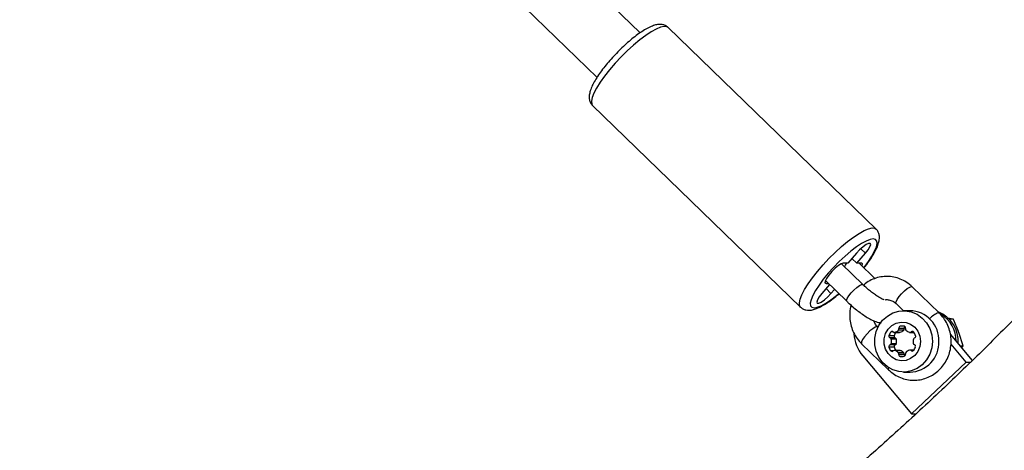
# Model space of a CAD drawing. Units: millimetres. Extents: x 5574 to 11897, y 4128 to 11026.
# Drawn here: x 9858 to 10112, y 8063 to 8174 of the extents above; entities that cross this region are included whole.
import ezdxf

# ---------------------------------------------------------------- set-up
doc = ezdxf.new("R2010")
doc.units = ezdxf.units.MM
doc.header["$LTSCALE"] = 50

msp = doc.modelspace()

# ---------------------------------------------------------------- linework, layer by layer
at = {"color": 7, "linetype": 'Continuous', "lineweight": 25}
for p, q in [((10018.16, 8170.24), (9996.08, 8191.62)), ((9984.95, 8180.13), (10007.04, 8158.74)), ((10078.99, 8119.67), (10025.38, 8171.6)), ((10005.9, 8151.48), (10059.51, 8099.56)), ((10073.93, 8113.44), (10071.7, 8110.85)), ((10074.04, 8110.85), (10076.26, 8113.44)), ((10075.06, 8114.6), (10076.26, 8113.44)), ((10071.7, 8110.85), (10070.54, 8110.85)), ((10072.77, 8112.07), (10072.74, 8112.06)), ((10072.76, 8112.08), (10074.04, 8110.85)), ((10075.2, 8110.85), (10074.04, 8110.85)), ((10078.69, 8106.91), (10074.62, 8110.85)), ((10075.62, 8105.37), (10070.08, 8110.73)), ((10065.8, 8105.96), (10066.09, 8105.68)), ((10065.91, 8106.42), (10071.45, 8101.06)), ((10066.99, 8105.37), (10065.03, 8103.1)), ((10066.09, 8105.68), (10066.67, 8105.68)), ((10066.09, 8104.33), (10067.36, 8103.1)), ((10067.36, 8103.1), (10068.26, 8104.14)), ((10088.14, 8104.86), (10088.32, 8104.8)), ((10095.28, 8098.06), (10088.32, 8104.8)), ((10084.15, 8100.49), (10086.06, 8098.64)), ((10087.75, 8098.64), (10086.08, 8098.64)), ((10095.1, 8098.12), (10095.28, 8098.06)), ((10097.4, 8096.83), (10098.87, 8096.57)), ((10097.77, 8096.57), (10098.87, 8096.57)), ((10079.48, 8094.4), (10079.42, 8094.46)), ((10083.43, 8093.19), (10082.84, 8093.19)), ((10083.73, 8093.06), (10085.06, 8093.06)), ((10085.17, 8093.07), (10083.84, 8093.07)), ((10086.12, 8093.66), (10084.79, 8093.66)), ((10086.23, 8094.09), (10084.9, 8094.09)), ((10086.29, 8094.63), (10085.2, 8094.63)), ((10087.76, 8093.06), (10088.77, 8093.06)), ((10088.65, 8093.19), (10088.06, 8093.19)), ((10101.41, 8089.56), (10100.33, 8093.07)), ((10083.62, 8092.18), (10082.29, 8092.18)), ((10083.92, 8091.63), (10082.59, 8091.63)), ((10084.22, 8091.32), (10082.88, 8091.32)), ((10103.81, 8085.81), (10098.14, 8092.59)), ((10075.25, 8090.15), (10082.21, 8083.41)), ((10083.62, 8089.29), (10082.29, 8089.29)), ((10083.92, 8089.84), (10082.59, 8089.84)), ((10083.43, 8088.28), (10082.84, 8088.28)), ((10084.22, 8090.15), (10082.88, 8090.15)), ((10085.06, 8088.41), (10083.73, 8088.41)), ((10085.17, 8088.4), (10083.84, 8088.4)), ((10088.72, 8088.5), (10087.71, 8088.5)), ((10088.6, 8088.37), (10088.01, 8088.37)), ((10102.19, 8085.36), (10098.32, 8089.99)), ((10100.67, 8089.56), (10101.41, 8089.56)), ((10101.08, 8089.08), (10101.41, 8089.56)), ((10075.57, 8087.03), (10088.1, 8072.08)), ((10086.12, 8087.82), (10084.79, 8087.82)), ((10086.23, 8087.39), (10084.9, 8087.39)), ((10085.79, 8086.84), (10085.2, 8086.84)), ((10088.1, 8072.08), (10102.19, 8085.36)), ((10102.19, 8085.36), (10103.35, 8085.36)), ((10086.08, 8082.84), (10087.75, 8082.84)), ((10088.1, 8072.08), (10089.26, 8072.08))]:
    msp.add_line(p, q, dxfattribs=at)
at = {"color": 7, "linetype": 'Continuous', "lineweight": 25, "flags": 128}
for points in [[(10025.38, 8171.6), (10025.04, 8171.8), (10024.35, 8171.87), (10023.43, 8171.67), (10022.31, 8171.21), (10021.02, 8170.49), (10019.59, 8169.55), (10018.05, 8168.39), (10016.46, 8167.06), (10014.84, 8165.59), (10013.24, 8164.01), (10011.71, 8162.37), (10010.28, 8160.71), (10008.98, 8159.06), (10007.86, 8157.49), (10006.94, 8156.01), (10006.25, 8154.68), (10005.8, 8153.53), (10005.6, 8152.59), (10005.67, 8151.87), (10005.9, 8151.48)], [(10059.51, 8099.56), (10059.28, 8099.95), (10059.21, 8100.66), (10059.41, 8101.61), (10059.86, 8102.76), (10060.55, 8104.09), (10061.47, 8105.56), (10062.59, 8107.14), (10063.88, 8108.78), (10065.32, 8110.45), (10066.85, 8112.09), (10068.45, 8113.67), (10070.06, 8115.14), (10071.66, 8116.47), (10073.19, 8117.62), (10074.63, 8118.57), (10075.92, 8119.28), (10077.04, 8119.75), (10077.96, 8119.95), (10078.65, 8119.88), (10079.01, 8119.66)], [(10075.82, 8109.69), (10075.91, 8109.81), (10077.01, 8111.3), (10077.92, 8112.7), (10078.61, 8113.96), (10079.06, 8115.06), (10079.25, 8115.94), (10079.18, 8116.59), (10078.85, 8116.99), (10078.27, 8117.13), (10077.46, 8116.99), (10076.45, 8116.59), (10075.25, 8115.94), (10073.92, 8115.06), (10072.48, 8113.96), (10070.99, 8112.7), (10069.49, 8111.3), (10068.03, 8109.81), (10066.64, 8108.27), (10065.38, 8106.73), (10064.28, 8105.24), (10063.37, 8103.84), (10062.68, 8102.57), (10062.23, 8101.48), (10062.04, 8100.59), (10062.11, 8099.94), (10062.44, 8099.54), (10063.02, 8099.41), (10063.83, 8099.54), (10064.84, 8099.94), (10066.04, 8100.59), (10067.37, 8101.48), (10068.8, 8102.57), (10069.39, 8103.05)], [(10076.26, 8113.44), (10076.95, 8114.32), (10077.42, 8115.1), (10077.6, 8115.68), (10077.49, 8115.98), (10077.08, 8115.98), (10076.44, 8115.68), (10075.63, 8115.1), (10074.76, 8114.32), (10073.93, 8113.44)], [(10070.54, 8110.85), (10070, 8110.7), (10069.27, 8110.25), (10068.41, 8109.56), (10067.55, 8108.72), (10066.78, 8107.82), (10066.19, 8106.98), (10065.86, 8106.29), (10065.82, 8105.84), (10066.09, 8105.68)], [(10075.38, 8110.11), (10075.43, 8110.25), (10075.47, 8110.7), (10075.2, 8110.85)], [(10071.45, 8101.06), (10071.38, 8101.29), (10071.54, 8101.79), (10071.94, 8102.45), (10072.53, 8103.21)], [(10072.53, 8103.21), (10073.25, 8103.97), (10073.99, 8104.63), (10074.68, 8105.13), (10075.24, 8105.39), (10075.58, 8105.39), (10075.62, 8105.37)], [(10084.15, 8100.49), (10084.1, 8100.57), (10084.13, 8100.95), (10084.41, 8101.54), (10084.92, 8102.26), (10085.58, 8103.03), (10086.32, 8103.76), (10087.05, 8104.34), (10087.68, 8104.73), (10088.14, 8104.86)], [(10065.03, 8103.1), (10064.34, 8102.21), (10063.87, 8101.44), (10063.68, 8100.86), (10063.8, 8100.55), (10064.21, 8100.55), (10064.85, 8100.86), (10065.66, 8101.44), (10066.53, 8102.21), (10067.36, 8103.1)], [(10093.53, 8090.74), (10093.35, 8089.04), (10092.84, 8087.42), (10092.01, 8085.95), (10090.9, 8084.71), (10089.57, 8083.76), (10088.07, 8083.12), (10086.48, 8082.85), (10084.87, 8082.94), (10083.32, 8083.4), (10081.9, 8084.2), (10080.67, 8085.3), (10079.7, 8086.66), (10079.02, 8088.21), (10078.67, 8089.88), (10078.67, 8091.59), (10079.02, 8093.26), (10079.7, 8094.81), (10080.67, 8096.17), (10081.9, 8097.27), (10083.32, 8098.07), (10084.87, 8098.53), (10086.48, 8098.62), (10088.07, 8098.35), (10089.57, 8097.72), (10090.9, 8096.76), (10092.01, 8095.52), (10092.84, 8094.05), (10093.35, 8092.43), (10093.53, 8090.74)], [(10090.46, 8090.74), (10090.29, 8089.39), (10089.77, 8088.14), (10088.96, 8087.08), (10087.91, 8086.3), (10086.71, 8085.84), (10085.42, 8085.75), (10084.17, 8086.02), (10083.03, 8086.65), (10082.09, 8087.58), (10081.42, 8088.74), (10081.08, 8090.05), (10081.08, 8091.42), (10081.42, 8092.73), (10082.09, 8093.89), (10083.03, 8094.82), (10084.17, 8095.45), (10085.42, 8095.72), (10086.71, 8095.63), (10087.91, 8095.18), (10088.96, 8094.39), (10089.77, 8093.33), (10090.29, 8092.08), (10090.46, 8090.74)], [(10079.42, 8094.46), (10079.24, 8094.53), (10078.78, 8094.39), (10078.15, 8094.01), (10077.42, 8093.42), (10076.68, 8092.69), (10076.02, 8091.93), (10075.51, 8091.2), (10075.23, 8090.61), (10075.2, 8090.23), (10075.25, 8090.15)], [(10085.17, 8093.07), (10085.12, 8093.06), (10085.06, 8093.06)], [(10085.06, 8088.41), (10085.12, 8088.41), (10085.17, 8088.4)]]:
    msp.add_lwpolyline(points, dxfattribs=at)
at = {"color": 7, "linetype": 'Continuous', "lineweight": 25}
for centre, radius, start, end in [((10087.54, 8090.98), 7.66, 358.1814, 88.4463), ((10096.79, 8093.15), 5.24, 108.7788, 139.7024), ((10092.16, 8090.84), 8, 355.394, 69.116), ((10091.57, 8090.84), 8.06, 359.8445, 58.4306), ((10084.51, 8091.63), 2.28, 136.8851, 165.9933), ((10083.14, 8092.91), 0.405, 42.6956, 137.3044), ((10083.73, 8093.46), 0.405, 222.6887, 285.5807), ((10085.86, 8091.62), 2.3, 141.3374, 165.9255), ((10083.26, 8095.09), 2.1, 286.0614, 316.9029), ((10084.45, 8093.97), 0.464, 317.2311, 14.4135), ((10085.33, 8094.2), 0.449, 107.5979, 195.2805), ((10084.59, 8095.09), 2.1, 286.0614, 316.9029), ((10085.75, 8092.7), 2, 74.107, 105.893), ((10085.78, 8093.97), 0.464, 317.2311, 14.4135), ((10086.68, 8094.2), 0.459, 125.1347, 194.6669), ((10086.16, 8094.2), 0.449, 344.7195, 72.4021), ((10087.04, 8093.97), 0.464, 165.5865, 222.7689), ((10088.23, 8095.09), 2.1, 223.0971, 253.9386), ((10087.76, 8093.46), 0.405, 254.4193, 317.3113), ((10088.36, 8092.91), 0.405, 42.6956, 137.3044), ((10086.98, 8091.63), 2.28, 14.0067, 43.1149), ((10083.53, 8093.62), 10.33, 185.1279, 219.6493), ((10082.72, 8092.06), 0.449, 164.7195, 252.4021), ((10082.46, 8091.22), 0.434, 13.3568, 73.2709), ((10080.58, 8090.74), 2.38, 345.8445, 14.1555), ((10084.06, 8092.06), 0.449, 164.7195, 252.4021), ((10083.8, 8091.22), 0.434, 13.3568, 73.2709), ((10081.91, 8090.74), 2.38, 345.8445, 14.1555), ((10087.54, 8090.49), 7.66, 271.5537, 1.8186), ((10090.9, 8090.67), 2.38, 164.2293, 190.387), ((10089.03, 8091.22), 0.434, 106.7291, 166.6432), ((10088.77, 8092.06), 0.449, 287.5979, 15.2805), ((10082.72, 8089.41), 0.449, 107.5979, 195.2805), ((10084.51, 8089.84), 2.28, 194.0067, 223.1149), ((10082.46, 8090.25), 0.434, 286.7291, 346.6432), ((10083.14, 8088.56), 0.405, 222.6956, 317.3044), ((10083.73, 8088.01), 0.405, 74.4193, 137.3113), ((10084.06, 8089.41), 0.449, 107.5979, 195.2805), ((10085.85, 8089.85), 2.29, 194.037, 218.7001), ((10083.26, 8086.38), 2.1, 43.0971, 73.9386), ((10083.8, 8090.25), 0.434, 286.7291, 346.6432), ((10084.59, 8086.38), 2.1, 43.0971, 73.9386), ((10088.18, 8086.47), 2.1, 106.0614, 136.9029), ((10087.71, 8088.1), 0.405, 42.6887, 105.5807), ((10088.3, 8088.65), 0.405, 222.6956, 317.3044), ((10088.98, 8090.34), 0.434, 193.3568, 253.2709), ((10086.93, 8089.93), 2.28, 316.8851, 345.9933), ((10088.72, 8089.5), 0.449, 344.7195, 72.4021), ((10084.45, 8087.5), 0.464, 345.5865, 42.7689), ((10085.33, 8087.27), 0.449, 164.7195, 252.4021), ((10085.5, 8089.56), 2.74, 263.7381, 285.8943), ((10085.78, 8087.5), 0.464, 345.5865, 42.7689), ((10086.68, 8087.27), 0.463, 165.5192, 221.1661), ((10086.11, 8087.36), 0.449, 287.5979, 15.2805), ((10086.99, 8087.59), 0.464, 137.2311, 194.4135)]:
    msp.add_arc(centre, radius, start, end, dxfattribs=at)
for points, knots in [([(11629.22, 7576.8), (11637.05, 7592.11), (11652.69, 7622.72), (11674.88, 7669.25), (11696.09, 7716.16), (11716.25, 7763.5), (11735.37, 7811.21), (11753.43, 7859.29), (11771.01, 7909.32), (11787.97, 7961.32), (11804.17, 8015.3), (11819.09, 8069.62), (11832.71, 8124.23), (11845.04, 8179.12), (11856.07, 8234.25), (11865.79, 8289.6), (11874.21, 8345.14), (11881.32, 8400.84), (11887.09, 8456.34), (11891.55, 8511.61), (11894.71, 8566.63), (11896.61, 8621.7), (11897.24, 8676.59), (11896.62, 8731.27), (11894.76, 8785.72), (11891.67, 8840.12), (11887.34, 8894.44), (11881.78, 8948.66), (11874.99, 9002.76), (11867.18, 9055.21), (11858.49, 9106), (11849.02, 9155.14), (11838.51, 9204.08), (11826.98, 9252.82), (11814.43, 9301.34), (11800.85, 9349.61), (11786.24, 9397.61), (11770.63, 9445.33), (11753.99, 9492.74), (11736.35, 9539.83), (11717.7, 9586.57), (11698.42, 9632.07), (11678.58, 9676.31), (11658.25, 9719.32), (11637.04, 9761.95), (11614.96, 9804.19), (11591.54, 9846.85), (11566.74, 9889.9), (11540.49, 9933.28), (11513.28, 9976.12), (11485.12, 10018.42), (11456.02, 10060.15), (11426.56, 10100.49), (11396.81, 10139.48), (11366.83, 10177.14), (11336.05, 10214.21), (11304.47, 10250.68), (11272.1, 10286.53), (11238.97, 10321.74), (11205.06, 10356.3), (11170.4, 10390.18), (11135, 10423.37), (11099.08, 10455.66), (11062.68, 10487.04), (11025.81, 10517.51), (10988.28, 10547.24), (10949.7, 10576.52), (10910.07, 10605.3), (10869.37, 10633.54), (10828.03, 10660.92), (10786.06, 10687.43), (10743.48, 10713.05), (10700.3, 10737.77), (10656.55, 10761.57), (10611.55, 10784.79), (10565.27, 10807.38), (10517.73, 10829.25), (10469.64, 10850.04), (10421.05, 10869.74), (10371.97, 10888.32), (10322.43, 10905.78), (10272.46, 10922.11), (10222.09, 10937.28), (10171.34, 10951.29), (10120.25, 10964.13), (10068.84, 10975.78), (10018.14, 10986.03), (9968.17, 10994.96), (9919, 11002.64), (9869.65, 11009.24), (9820.15, 11014.74), (9769.53, 11019.25), (9717.81, 11022.67), (9665, 11024.92), (9612.16, 11025.94), (9559.3, 11025.72), (9506.46, 11024.25), (9454.69, 11021.61), (9404, 11017.87), (9354.42, 11013.1), (9304.96, 11007.25), (9255.67, 11000.3), (9206.55, 10992.28), (9157.65, 10983.18), (9108.98, 10973.02), (9060.58, 10961.79), (9012.45, 10949.51), (8964.93, 10936.27), (8918.01, 10922.1), (8871.73, 10907.01), (8825.79, 10891.01), (8795.48, 10879.52), (8780.33, 10873.78)], [0, 0, 0, 0, 0.0091637, 0.0183183, 0.0274642, 0.036602, 0.0457318, 0.0548541, 0.0639693, 0.073988, 0.0839991, 0.0940031, 0.1040006, 0.1139921, 0.1239782, 0.1339595, 0.1439365, 0.15391, 0.1638803, 0.1736703, 0.1834586, 0.1932457, 0.2030322, 0.212708, 0.2223844, 0.232062, 0.2417412, 0.2514226, 0.2611069, 0.2707946, 0.2796784, 0.2885658, 0.2974574, 0.3063536, 0.3152547, 0.3241611, 0.3330732, 0.3419914, 0.3509161, 0.3598477, 0.3687865, 0.3777329, 0.3861752, 0.3946248, 0.4030821, 0.4115473, 0.4200205, 0.4290162, 0.4380215, 0.4470368, 0.4560622, 0.465098, 0.4741443, 0.4826834, 0.4912322, 0.4997909, 0.5083596, 0.5169383, 0.525527, 0.5341258, 0.5427349, 0.5513543, 0.559984, 0.5684696, 0.5769649, 0.58547, 0.5939849, 0.6027723, 0.6115699, 0.6203775, 0.629195, 0.6380221, 0.6468588, 0.6557049, 0.6645602, 0.6738465, 0.6831422, 0.6924469, 0.7017604, 0.7110823, 0.720412, 0.7297492, 0.7390934, 0.7484443, 0.7578012, 0.7671639, 0.7765315, 0.7853681, 0.7942082, 0.8030516, 0.8118976, 0.8207459, 0.8301322, 0.8395199, 0.8489083, 0.8582969, 0.8676851, 0.8770724, 0.8859219, 0.8947695, 0.9036147, 0.9124571, 0.9212962, 0.9301315, 0.9389627, 0.9477892, 0.9566104, 0.9654263, 0.9740793, 0.9827264, 0.9913656, 1, 1, 1, 1]), ([(9320.49, 7879.02), (9323.08, 7878.03), (9330.52, 7875.18), (9342.89, 7870.71), (9357.62, 7865.71), (9372.45, 7861.01), (9387.35, 7856.61), (9402.33, 7852.52), (9417.38, 7848.73), (9432.5, 7845.25), (9447.68, 7842.08), (9462.91, 7839.23), (9478.19, 7836.68), (9493.52, 7834.45), (9508.88, 7832.53), (9524.28, 7830.92), (9539.7, 7829.63), (9555.14, 7828.65), (9570.6, 7827.99), (9586.06, 7827.65), (9601.53, 7827.62), (9617, 7827.91), (9632.46, 7828.51), (9647.9, 7829.43), (9663.33, 7830.66), (9678.73, 7832.21), (9694.1, 7834.07), (9709.43, 7836.25), (9724.72, 7838.74), (9739.96, 7841.54), (9755.15, 7844.65), (9770.28, 7848.07), (9785.34, 7851.8), (9800.33, 7855.83), (9815.25, 7860.18), (9830.08, 7864.82), (9844.83, 7869.77), (9859.49, 7875.02), (9874.04, 7880.56), (9888.5, 7886.4), (9902.84, 7892.54), (9917.07, 7898.97), (9931.18, 7905.69), (9945.16, 7912.69), (9959.02, 7919.98), (9972.74, 7927.55), (9986.32, 7935.4), (9999.75, 7943.53), (10013.04, 7951.93), (10026.16, 7960.59), (10039.13, 7969.53), (10051.94, 7978.73), (10064.57, 7988.19), (10077.03, 7997.9), (10089.31, 8007.87), (10101.4, 8018.09), (10113.31, 8028.55), (10125.03, 8039.25), (10136.54, 8050.2), (10147.86, 8061.37), (10158.97, 8072.77), (10169.87, 8084.4), (10180.56, 8096.25), (10191.03, 8108.32), (10201.28, 8120.6), (10211.3, 8133.08), (10221.09, 8145.77), (10230.65, 8158.66), (10239.98, 8171.73), (10249.06, 8185), (10257.9, 8198.45), (10266.49, 8212.08), (10274.84, 8225.88), (10282.93, 8239.85), (10290.76, 8253.98), (10298.34, 8268.27), (10305.65, 8282.71), (10312.7, 8297.3), (10319.48, 8312.03), (10325.99, 8326.9), (10332.23, 8341.9), (10338.2, 8357.02), (10343.89, 8372.26), (10349.3, 8387.61), (10354.43, 8403.08), (10359.28, 8418.64), (10363.84, 8434.3), (10368.11, 8450.05), (10372.1, 8465.89), (10375.8, 8481.8), (10379.21, 8497.79), (10382.33, 8513.84), (10385.15, 8529.95), (10387.68, 8546.12), (10389.91, 8562.34), (10391.85, 8578.6), (10393.49, 8594.9), (10394.84, 8611.22), (10395.88, 8627.58), (10396.63, 8643.95), (10397.08, 8660.33), (10397.23, 8676.72), (10397.08, 8693.11), (10396.64, 8709.49), (10395.89, 8725.86), (10394.85, 8742.21), (10393.51, 8758.54), (10391.87, 8774.84), (10389.93, 8791.1), (10387.7, 8807.32), (10385.18, 8823.49), (10382.36, 8839.6), (10379.24, 8855.66), (10375.84, 8871.64), (10372.14, 8887.56), (10368.15, 8903.4), (10363.88, 8919.15), (10359.32, 8934.81), (10354.48, 8950.38), (10349.35, 8965.84), (10343.94, 8981.2), (10338.25, 8996.44), (10332.29, 9011.56), (10326.05, 9026.56), (10319.54, 9041.43), (10312.76, 9056.17), (10305.71, 9070.76), (10298.4, 9085.2), (10290.82, 9099.49), (10282.99, 9113.63), (10274.9, 9127.6), (10266.56, 9141.41), (10257.97, 9155.04), (10249.13, 9168.49), (10240.04, 9181.76), (10230.72, 9194.84), (10221.16, 9207.73), (10211.37, 9220.42), (10201.35, 9232.91), (10191.1, 9245.19), (10180.63, 9257.26), (10169.94, 9269.11), (10159.04, 9280.75), (10147.93, 9292.15), (10136.61, 9303.33), (10125.09, 9314.28), (10113.38, 9324.98), (10101.47, 9335.45), (10089.37, 9345.67), (10077.09, 9355.64), (10064.63, 9365.36), (10052, 9374.82), (10039.19, 9384.02), (10026.22, 9392.96), (10013.09, 9401.63), (9999.81, 9410.03), (9986.37, 9418.16), (9972.79, 9426.01), (9959.07, 9433.59), (9945.21, 9440.88), (9931.23, 9447.88), (9917.12, 9454.6), (9902.88, 9461.03), (9888.54, 9467.17), (9874.08, 9473.02), (9859.53, 9478.56), (9844.87, 9483.81), (9830.12, 9488.76), (9815.29, 9493.41), (9800.37, 9497.75), (9785.37, 9501.79), (9770.31, 9505.52), (9755.18, 9508.94), (9739.99, 9512.05), (9724.75, 9514.85), (9709.46, 9517.34), (9694.13, 9519.52), (9678.76, 9521.38), (9663.36, 9522.93), (9647.93, 9524.16), (9632.49, 9525.08), (9617.03, 9525.69), (9601.56, 9525.97), (9586.09, 9525.94), (9570.62, 9525.6), (9555.17, 9524.94), (9539.73, 9523.96), (9524.3, 9522.67), (9508.91, 9521.07), (9493.55, 9519.15), (9478.22, 9516.92), (9462.94, 9514.37), (9447.71, 9511.52), (9432.53, 9508.35), (9417.41, 9504.87), (9402.36, 9501.09), (9387.38, 9497), (9372.48, 9492.6), (9357.66, 9487.9), (9342.93, 9482.89), (9330.55, 9478.42), (9323.09, 9475.57), (9320.49, 9474.57)], [0, 0, 0, 0, 0.0026834, 0.0077031, 0.0127227, 0.0177422, 0.0227614, 0.0277805, 0.0327994, 0.0378182, 0.0428368, 0.0478553, 0.0528736, 0.0578919, 0.06291, 0.0679281, 0.072946, 0.077964, 0.0829818, 0.0879996, 0.0930174, 0.0980352, 0.103053, 0.1080708, 0.1130886, 0.1181064, 0.1231243, 0.1281423, 0.1331603, 0.1381784, 0.1431967, 0.148215, 0.1532334, 0.158252, 0.1632707, 0.1682896, 0.1733086, 0.1783278, 0.1833472, 0.1883668, 0.1933866, 0.1984065, 0.2034267, 0.2084471, 0.2134677, 0.2184886, 0.2235097, 0.228531, 0.2335525, 0.2385743, 0.2435963, 0.2486186, 0.2536411, 0.2586638, 0.2636868, 0.2687101, 0.2737335, 0.2787573, 0.2837812, 0.2888054, 0.2938298, 0.2988545, 0.3038794, 0.3089045, 0.3139299, 0.3189554, 0.3239812, 0.3290072, 0.3340333, 0.3390597, 0.3440863, 0.3491131, 0.35414, 0.3591671, 0.3641944, 0.3692219, 0.3742495, 0.3792773, 0.3843052, 0.3893333, 0.3943615, 0.3993898, 0.4044183, 0.4094469, 0.4144756, 0.4195044, 0.4245333, 0.4295623, 0.4345914, 0.4396206, 0.4446498, 0.4496792, 0.4547086, 0.459738, 0.4647675, 0.4697971, 0.4748267, 0.4798564, 0.4848861, 0.4899158, 0.4949455, 0.4999753, 0.5050051, 0.5100348, 0.5150646, 0.5200944, 0.5251242, 0.5301539, 0.5351836, 0.5402133, 0.545243, 0.5502726, 0.5553022, 0.5603317, 0.5653611, 0.5703905, 0.5754199, 0.5804491, 0.5854783, 0.5905074, 0.5955364, 0.6005653, 0.6055941, 0.6106228, 0.6156513, 0.6206798, 0.6257081, 0.6307363, 0.6357643, 0.6407922, 0.6458199, 0.6508475, 0.6558749, 0.6609021, 0.6659292, 0.6709561, 0.6759828, 0.6810093, 0.6860355, 0.6910616, 0.6960875, 0.7011132, 0.7061386, 0.7111638, 0.7161888, 0.7212136, 0.7262381, 0.7312624, 0.7362864, 0.7413102, 0.7463338, 0.7513571, 0.7563802, 0.761403, 0.7664256, 0.7714479, 0.77647, 0.7814918, 0.7865134, 0.7915348, 0.7965559, 0.8015768, 0.8065974, 0.8116178, 0.8166381, 0.8216581, 0.8266779, 0.8316975, 0.8367169, 0.8417361, 0.8467551, 0.851774, 0.8567928, 0.8618113, 0.8668298, 0.8718481, 0.8768664, 0.8818845, 0.8869025, 0.8919205, 0.8969384, 0.9019562, 0.9069741, 0.9119919, 0.9170096, 0.9220274, 0.9270452, 0.932063, 0.9370809, 0.9420988, 0.9471168, 0.9521348, 0.9571529, 0.9621712, 0.9671895, 0.972208, 0.9772266, 0.9822453, 0.9872642, 0.9922833, 0.9973025, 1, 1, 1, 1]), ([(9337.88, 9429.51), (9340.31, 9430.44), (9347.44, 9433.17), (9359.33, 9437.46), (9373.59, 9442.29), (9387.94, 9446.81), (9402.36, 9451.04), (9416.87, 9454.95), (9431.44, 9458.56), (9446.08, 9461.86), (9460.78, 9464.86), (9475.54, 9467.54), (9490.34, 9469.91), (9505.18, 9471.96), (9520.06, 9473.71), (9534.96, 9475.14), (9549.89, 9476.25), (9564.84, 9477.05), (9579.8, 9477.53), (9594.77, 9477.7), (9609.74, 9477.55), (9624.7, 9477.09), (9639.65, 9476.31), (9654.58, 9475.21), (9669.49, 9473.8), (9684.37, 9472.08), (9699.22, 9470.04), (9714.02, 9467.69), (9728.78, 9465.02), (9743.48, 9462.05), (9758.13, 9458.77), (9772.71, 9455.17), (9787.22, 9451.27), (9801.65, 9447.07), (9816.01, 9442.56), (9830.27, 9437.75), (9844.44, 9432.64), (9858.52, 9427.23), (9872.49, 9421.53), (9886.35, 9415.53), (9900.1, 9409.24), (9913.72, 9402.67), (9927.22, 9395.8), (9940.59, 9388.65), (9953.83, 9381.23), (9966.92, 9373.52), (9979.86, 9365.54), (9992.66, 9357.29), (10005.29, 9348.77), (10017.77, 9339.99), (10030.07, 9330.94), (10042.21, 9321.64), (10054.17, 9312.08), (10065.95, 9302.28), (10077.54, 9292.22), (10088.94, 9281.93), (10100.15, 9271.39), (10111.16, 9260.63), (10121.96, 9249.63), (10132.56, 9238.4), (10142.94, 9226.96), (10153.11, 9215.3), (10163.06, 9203.42), (10172.79, 9191.34), (10182.29, 9179.06), (10191.55, 9166.58), (10200.59, 9153.9), (10209.38, 9141.04), (10217.93, 9128), (10226.23, 9114.78), (10234.29, 9101.38), (10242.1, 9087.82), (10249.65, 9074.1), (10256.94, 9060.22), (10263.97, 9046.18), (10270.74, 9032.01), (10277.24, 9017.69), (10283.47, 9003.24), (10289.43, 8988.66), (10295.12, 8973.96), (10300.54, 8959.14), (10305.67, 8944.21), (10310.53, 8929.18), (10315.1, 8914.04), (10319.39, 8898.82), (10323.39, 8883.5), (10327.11, 8868.1), (10330.54, 8852.63), (10333.68, 8837.09), (10336.53, 8821.49), (10339.08, 8805.83), (10341.35, 8790.12), (10343.32, 8774.36), (10344.99, 8758.56), (10346.37, 8742.74), (10347.45, 8726.88), (10348.24, 8711.01), (10348.73, 8695.13), (10348.93, 8679.23), (10348.82, 8663.34), (10348.42, 8647.45), (10347.73, 8631.57), (10346.73, 8615.71), (10345.45, 8599.88), (10343.86, 8584.07), (10341.98, 8568.31), (10339.81, 8552.58), (10337.34, 8536.9), (10334.58, 8521.28), (10331.53, 8505.72), (10328.19, 8490.23), (10324.56, 8474.81), (10320.65, 8459.47), (10316.45, 8444.22), (10311.96, 8429.05), (10307.19, 8413.99), (10302.14, 8399.03), (10296.82, 8384.18), (10291.21, 8369.44), (10285.34, 8354.82), (10279.19, 8340.33), (10272.77, 8325.98), (10266.08, 8311.76), (10259.13, 8297.68), (10251.92, 8283.76), (10244.45, 8269.99), (10236.73, 8256.38), (10228.75, 8242.93), (10220.52, 8229.66), (10212.04, 8216.56), (10203.33, 8203.64), (10194.37, 8190.91), (10185.18, 8178.37), (10175.75, 8166.03), (10166.1, 8153.89), (10156.22, 8141.95), (10146.12, 8130.23), (10135.8, 8118.71), (10125.27, 8107.42), (10114.53, 8096.36), (10103.59, 8085.52), (10092.44, 8074.91), (10081.1, 8064.54), (10069.57, 8054.42), (10057.85, 8044.54), (10045.95, 8034.9), (10033.87, 8025.52), (10021.62, 8016.4), (10009.2, 8007.53), (9996.62, 7998.93), (9983.87, 7990.6), (9970.98, 7982.54), (9957.94, 7974.75), (9944.75, 7967.23), (9931.42, 7960), (9917.97, 7953.05), (9904.38, 7946.38), (9890.67, 7940), (9876.85, 7933.91), (9862.91, 7928.12), (9848.87, 7922.62), (9834.73, 7917.42), (9820.5, 7912.51), (9806.17, 7907.91), (9791.76, 7903.61), (9777.28, 7899.61), (9762.72, 7895.93), (9748.1, 7892.54), (9733.41, 7889.47), (9718.67, 7886.71), (9703.88, 7884.26), (9689.05, 7882.13), (9674.18, 7880.3), (9659.28, 7878.79), (9644.36, 7877.6), (9629.41, 7876.72), (9614.45, 7876.16), (9599.49, 7875.91), (9584.52, 7875.97), (9569.56, 7876.36), (9554.6, 7877.06), (9539.67, 7878.07), (9524.75, 7879.4), (9509.86, 7881.05), (9495.01, 7883), (9480.19, 7885.28), (9465.42, 7887.86), (9450.71, 7890.75), (9436.04, 7893.96), (9421.45, 7897.47), (9406.92, 7901.29), (9392.46, 7905.42), (9378.09, 7909.85), (9363.8, 7914.59), (9350.39, 7919.32), (9341.79, 7922.59), (9337.88, 7924.08)], [0, 0, 0, 0, 0.002681, 0.007857, 0.013033, 0.018209, 0.023386, 0.028563, 0.03374, 0.038917, 0.044095, 0.049272, 0.05445, 0.059628, 0.064806, 0.069984, 0.075163, 0.080341, 0.085519, 0.090698, 0.095876, 0.101055, 0.106233, 0.111412, 0.11659, 0.121768, 0.126947, 0.132125, 0.137303, 0.142481, 0.147659, 0.152836, 0.158014, 0.163191, 0.168368, 0.173545, 0.178722, 0.183898, 0.189074, 0.19425, 0.199426, 0.204602, 0.209777, 0.214952, 0.220126, 0.225301, 0.230475, 0.235649, 0.240822, 0.245995, 0.251168, 0.256341, 0.261513, 0.266686, 0.271857, 0.277029, 0.2822, 0.287371, 0.292542, 0.297712, 0.302882, 0.308052, 0.313222, 0.318391, 0.32356, 0.328729, 0.333897, 0.339066, 0.344234, 0.349402, 0.35457, 0.359737, 0.364904, 0.370072, 0.375239, 0.380405, 0.385572, 0.390738, 0.395905, 0.401071, 0.406237, 0.411403, 0.416568, 0.421734, 0.426899, 0.432065, 0.43723, 0.442395, 0.44756, 0.452726, 0.457891, 0.463055, 0.46822, 0.473385, 0.47855, 0.483715, 0.488879, 0.494044, 0.499208, 0.504373, 0.509538, 0.514702, 0.519867, 0.525032, 0.530196, 0.535361, 0.540526, 0.54569, 0.550855, 0.55602, 0.561185, 0.56635, 0.571515, 0.57668, 0.581845, 0.58701, 0.592176, 0.597341, 0.602507, 0.607673, 0.612838, 0.618004, 0.623171, 0.628337, 0.633503, 0.63867, 0.643837, 0.649004, 0.654171, 0.659338, 0.664506, 0.669674, 0.674842, 0.68001, 0.685178, 0.690347, 0.695516, 0.700685, 0.705854, 0.711024, 0.716194, 0.721364, 0.726535, 0.731706, 0.736877, 0.742048, 0.74722, 0.752392, 0.757564, 0.762736, 0.767909, 0.773082, 0.778256, 0.783429, 0.788603, 0.793778, 0.798952, 0.804127, 0.809302, 0.814478, 0.819653, 0.824829, 0.830006, 0.835182, 0.840359, 0.845535, 0.850712, 0.85589, 0.861067, 0.866245, 0.871422, 0.8766, 0.881778, 0.886957, 0.892135, 0.897313, 0.902491, 0.90767, 0.912848, 0.918027, 0.923205, 0.928384, 0.933562, 0.93874, 0.943919, 0.949097, 0.954275, 0.959453, 0.964631, 0.969808, 0.974986, 0.980163, 0.98534, 0.990517, 0.995694, 1, 1, 1, 1]), ([(10025.37, 8171.59), (10025.15, 8171.78), (10024.69, 8172.15), (10023.86, 8172.38), (10023.01, 8172.42), (10022.08, 8172.26), (10020.97, 8171.88), (10019.67, 8171.22), (10018.25, 8170.32), (10016.79, 8169.25), (10015.31, 8168.05), (10013.83, 8166.72), (10012.38, 8165.31), (10010.99, 8163.83), (10009.67, 8162.33), (10008.47, 8160.83), (10007.41, 8159.35), (10006.51, 8157.94), (10005.78, 8156.58), (10005.28, 8155.33), (10005.03, 8154.24), (10005.01, 8153.26), (10005.24, 8152.41), (10005.56, 8151.78), (10005.86, 8151.55), (10005.92, 8151.51)], [0, 0, 0, 0, 0.030219, 0.061621, 0.094423, 0.132564, 0.180441, 0.236376, 0.289574, 0.340646, 0.390649, 0.440104, 0.489287, 0.538375, 0.587494, 0.636755, 0.686332, 0.736493, 0.787714, 0.840967, 0.890968, 0.927844, 0.960649, 0.991928, 1, 1, 1, 1]), ([(10075.86, 8109.65), (10076.11, 8109.96), (10076.77, 8110.78), (10077.66, 8112.06), (10078.53, 8113.47), (10079.22, 8114.82), (10079.68, 8116.04), (10079.89, 8117.11), (10079.85, 8118.05), (10079.61, 8118.92), (10079.23, 8119.39), (10079.05, 8119.62)], [0, 0, 0, 0, 0.081278, 0.211042, 0.342503, 0.477069, 0.617661, 0.740814, 0.834316, 0.918954, 1, 1, 1, 1]), ([(10070.86, 8109.97), (10070.87, 8109.98), (10071.08, 8110.24), (10071.21, 8110.55), (10071.35, 8110.85)], [0, 0, 0, 0, 0.019425, 1, 1, 1, 1]), ([(10088.32, 8104.8), (10088.05, 8105.05), (10087.35, 8105.68), (10086.05, 8106.49), (10084.45, 8107.14), (10082.75, 8107.48), (10081.04, 8107.5), (10079.34, 8107.21), (10077.74, 8106.59), (10076.53, 8105.92), (10075.94, 8105.38), (10075.77, 8105.22)], [0, 0, 0, 0, 0.078298, 0.203867, 0.329198, 0.454035, 0.578458, 0.702618, 0.826656, 0.950772, 1, 1, 1, 1]), ([(10080.99, 8101.47), (10081, 8101.47), (10081.01, 8101.47), (10080.78, 8101.54), (10080.34, 8101.76), (10079.66, 8102.14), (10078.81, 8102.71), (10077.83, 8103.43), (10076.83, 8104.25), (10076.09, 8104.92), (10075.71, 8105.28), (10075.62, 8105.37)], [0, 0, 0, 0, 0.040162, 0.13511, 0.245826, 0.372746, 0.512289, 0.659931, 0.811967, 0.957735, 1, 1, 1, 1]), ([(10059.54, 8099.58), (10059.71, 8099.42), (10060.11, 8099.05), (10060.9, 8098.8), (10061.75, 8098.73), (10062.66, 8098.85), (10063.74, 8099.2), (10065, 8099.81), (10066.42, 8100.67), (10067.87, 8101.73), (10068.89, 8102.52), (10069.41, 8102.98), (10069.44, 8103)], [0, 0, 0, 0, 0.065529, 0.147322, 0.231199, 0.327199, 0.446853, 0.590539, 0.729771, 0.862927, 0.992984, 1, 1, 1, 1]), ([(10071.45, 8101.06), (10071.65, 8100.86), (10072.24, 8100.3), (10073.28, 8099.39), (10074.55, 8098.38), (10075.82, 8097.48), (10077.07, 8096.69), (10078.32, 8096.05), (10079.36, 8095.65), (10080.09, 8095.55), (10080.34, 8095.52)], [0, 0, 0, 0, 0.070258, 0.204228, 0.338245, 0.473209, 0.611004, 0.75539, 0.91676, 1, 1, 1, 1]), ([(10081.3, 8101.44), (10081.31, 8101.44), (10081.64, 8101.54), (10082.33, 8101.46), (10083.31, 8101.18), (10083.87, 8100.72), (10084.15, 8100.49)], [0, 0, 0, 0, 0.008754, 0.337635, 0.672547, 1, 1, 1, 1]), ([(10072.52, 8100.07), (10072.51, 8100.03), (10072.3, 8099.44), (10072.18, 8098.2), (10072.18, 8096.41), (10072.52, 8094.65), (10073.16, 8092.98), (10074.05, 8091.44), (10074.85, 8090.58), (10075.25, 8090.15)], [0, 0, 0, 0, 0.010868, 0.175556, 0.340673, 0.506087, 0.671603, 0.837047, 1, 1, 1, 1]), ([(10079.42, 8094.46), (10079.32, 8094.57), (10078.99, 8094.92), (10078.64, 8095.42), (10078.51, 8095.86), (10078.49, 8095.95)], [0, 0, 0, 0, 0.246917, 0.85344, 1, 1, 1, 1]), ([(10082.21, 8083.41), (10082.48, 8083.17), (10083.18, 8082.53), (10084.47, 8081.72), (10086.08, 8081.07), (10087.78, 8080.73), (10089.5, 8080.71), (10091.19, 8081.01), (10092.8, 8081.61), (10094.28, 8082.5), (10095.59, 8083.64), (10096.68, 8085.01), (10097.52, 8086.56), (10098.1, 8088.24), (10098.37, 8090.01), (10098.34, 8091.8), (10098.01, 8093.57), (10097.37, 8095.24), (10096.48, 8096.78), (10095.68, 8097.63), (10095.28, 8098.06)], [0, 0, 0, 0, 0.035462, 0.092335, 0.1491, 0.20564, 0.261993, 0.318228, 0.374407, 0.430621, 0.486953, 0.54346, 0.600169, 0.657081, 0.714176, 0.77142, 0.828767, 0.886149, 0.943506, 1, 1, 1, 1]), ([(10100.33, 8093.07), (10100.3, 8093.15), (10099.87, 8094.33), (10099.35, 8095.49), (10098.87, 8096.57)], [0, 0, 0, 0, 0.070215, 1, 1, 1, 1]), ([(10082.29, 8084.08), (10082.27, 8084.06), (10082.12, 8083.79), (10082.08, 8083.53), (10082.21, 8083.47), (10082.25, 8083.45)], [0, 0, 0, 0, 0.07721, 0.734654, 1, 1, 1, 1])]:
    msp.add_open_spline(points, degree=3, knots=knots, dxfattribs=at)

doc.saveas('drawing.dxf')
